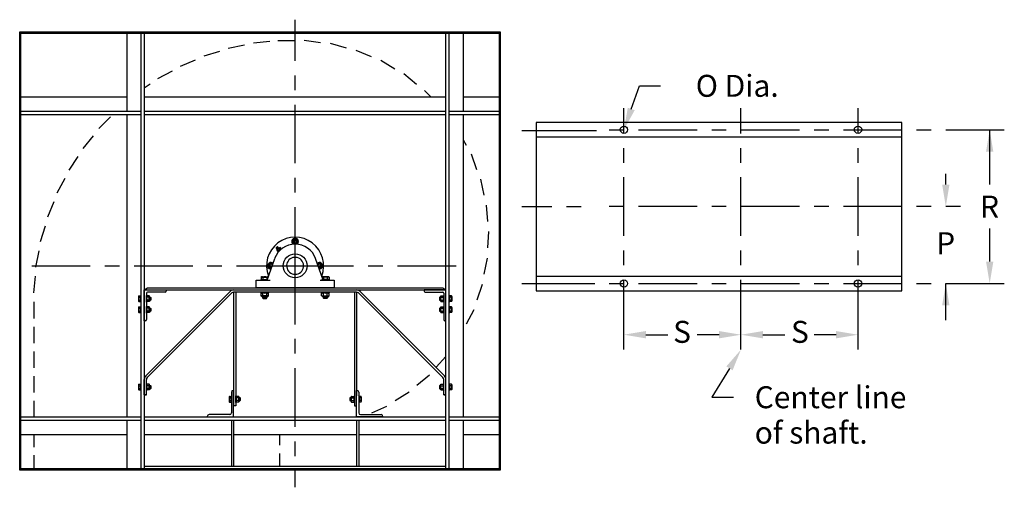
# Model space of a CAD drawing. Extents: x 1.01 to 9.59, y 6.31 to 9.1.
# Drawn here: x 5.38 to 9.59, y 6.69 to 8.69 of the extents above; entities that cross this region are included whole.
import ezdxf
from ezdxf.enums import TextEntityAlignment as Align

# ---------------------------------------------------------------- set-up
doc = ezdxf.new("R2010")
doc.units = 0
doc.header["$LTSCALE"] = 0.25
doc.linetypes.add('HIDDEN', pattern=[0])
doc.layers.get('0').update_dxf_attribs({"linetype": 'CONTINUOUS'})
for name, color, linetype in [('DIM-25', 1, 'CONTINUOUS'), ('DIM-35', 7, 'CONTINUOUS'), ('HIDFIX', 7, 'CONTINUOUS'), ('SOLID-35', 2, 'CONTINUOUS')]:
    doc.layers.add(name, color=color, linetype=linetype)
doc.styles.get("Standard").update_dxf_attribs({"font": 'txt.shx'})

msp = doc.modelspace()

# ---------------------------------------------------------------- linework, layer by layer
at = {"color": 0}
for p, q in [((6.5566, 8.513), (6.5566, 8.6884)), ((6.5566, 8.388), (6.5566, 8.4505)), ((6.5566, 8.0755), (6.5566, 8.3255)), ((7.9612, 8.2031), (7.9612, 8.3112)), ((8.4612, 8.2031), (8.4612, 8.3112)), ((8.9612, 8.2031), (8.9612, 8.3112)), ((7.844, 8.2142), (7.5254, 8.2142)), ((7.9612, 8.2175), (7.8987, 8.2175)), ((8.2737, 8.2175), (8.0237, 8.2175)), ((8.3987, 8.2175), (8.3362, 8.2175)), ((8.7112, 8.2175), (8.4612, 8.2175)), ((8.8362, 8.2175), (8.7737, 8.2175)), ((9.1487, 8.2175), (8.8987, 8.2175)), ((9.2737, 8.2175), (9.2112, 8.2175)), ((9.5862, 8.2175), (9.3362, 8.2175)), ((7.9612, 8.0781), (7.9612, 8.1406)), ((8.4612, 8.0781), (8.4612, 8.1406)), ((8.9612, 8.0781), (8.9612, 8.1406)), ((6.5566, 7.9505), (6.5566, 8.013)), ((7.9612, 7.7656), (7.9612, 8.0156)), ((8.4612, 7.7656), (8.4612, 8.0156)), ((8.9612, 7.7656), (8.9612, 8.0156)), ((6.5566, 7.638), (6.5566, 7.888)), ((7.6535, 7.8895), (7.5254, 7.8895)), ((7.7785, 7.8895), (7.716, 7.8895)), ((7.9612, 7.8906), (7.8987, 7.8906)), ((8.2737, 7.8906), (8.0237, 7.8906)), ((8.3987, 7.8906), (8.3362, 7.8906)), ((8.7112, 7.8906), (8.4612, 7.8906)), ((8.8362, 7.8906), (8.7737, 7.8906)), ((9.1487, 7.8906), (8.8987, 7.8906)), ((9.2737, 7.8906), (9.2112, 7.8906)), ((9.3987, 7.8906), (9.3362, 7.8906)), ((7.9612, 7.6406), (7.9612, 7.7031)), ((8.4612, 7.6406), (8.4612, 7.7031)), ((8.9612, 7.6406), (8.9612, 7.7031)), ((5.4316, 7.638), (5.6816, 7.638)), ((5.7441, 7.638), (5.8066, 7.638)), ((5.8691, 7.638), (6.1191, 7.638)), ((6.1816, 7.638), (6.2441, 7.638)), ((6.3066, 7.638), (6.5566, 7.638)), ((6.5566, 7.638), (6.8066, 7.638)), ((6.5566, 7.388), (6.5566, 7.638)), ((6.8691, 7.638), (6.9316, 7.638)), ((6.9941, 7.638), (7.2441, 7.638)), ((7.9612, 7.28), (7.9612, 7.5781)), ((8.4612, 7.28), (8.4612, 7.5781)), ((8.9612, 7.28), (8.9612, 7.5781)), ((7.8375, 7.5613), (7.5254, 7.5613)), ((7.9612, 7.5612), (7.8987, 7.5612)), ((8.2737, 7.5612), (8.0237, 7.5612)), ((8.3987, 7.5612), (8.3362, 7.5612)), ((8.7112, 7.5612), (8.4612, 7.5612)), ((8.8362, 7.5612), (8.7737, 7.5612)), ((9.1487, 7.5612), (8.8987, 7.5612)), ((9.2737, 7.5612), (9.2112, 7.5612)), ((9.5862, 7.5612), (9.3362, 7.5612)), ((6.5566, 7.263), (6.5566, 7.3255)), ((6.5566, 6.9505), (6.5566, 7.2005)), ((6.5566, 6.8255), (6.5566, 6.888)), ((6.5566, 6.6924), (6.5566, 6.763))]:
    msp.add_line(p, q, dxfattribs=at)
at = {"layer": 'DIM-25', "color": 0}
for p, q in [((7.9925, 8.3072), (8.0274, 8.4062)), ((8.0274, 8.4062), (8.1175, 8.4062))]:
    msp.add_line(p, q, dxfattribs=at)
at = {"layer": 'DIM-25', "color": 0, "linetype": 'BYBLOCK'}
for p, q in [((9.5238, 7.9844), (9.5238, 8.2188)), ((9.3363, 7.9844), (9.3363, 8.0312)), ((9.5238, 7.6562), (9.5238, 7.7969)), ((9.3363, 7.4062), (9.3363, 7.5625)), ((8.055, 7.3438), (8.1488, 7.3438)), ((8.3675, 7.3438), (8.2738, 7.3438)), ((8.555, 7.3438), (8.6488, 7.3438)), ((8.8675, 7.3438), (8.7738, 7.3438))]:
    msp.add_line(p, q, dxfattribs=at)
at = {"layer": 'DIM-25', "color": 0}
msp.add_solid([(7.9777, 8.3124), (8.0072, 8.302), (7.9613, 8.2188)], dxfattribs=at)
at = {"layer": 'DIM-25', "color": 0, "linetype": 'BYBLOCK'}
for points in [[(9.5394, 8.125), (9.5081, 8.125), (9.5238, 8.2188)], [(9.3519, 7.9844), (9.3206, 7.9844), (9.3363, 7.8906)], [(9.5394, 7.6562), (9.5081, 7.6562), (9.5238, 7.5625)], [(9.3519, 7.4688), (9.3206, 7.4688), (9.3363, 7.5625)], [(8.055, 7.3281), (8.055, 7.3594), (7.9613, 7.3438)], [(8.3675, 7.3281), (8.3675, 7.3594), (8.4613, 7.3438)], [(8.555, 7.3281), (8.555, 7.3594), (8.4613, 7.3438)], [(8.8675, 7.3281), (8.8675, 7.3594), (8.9613, 7.3438)]]:
    msp.add_solid(points, dxfattribs=at)
at = {"layer": 'HIDFIX', "color": 0}
for p, q in [((6.4482, 8.5956), (6.3783, 8.5887)), ((6.5526, 8.5977), (6.4823, 8.5977)), ((6.6653, 8.5901), (6.5957, 8.5997)), ((6.776, 8.5672), (6.7083, 8.5862)), ((6.2334, 8.5529), (6.1661, 8.5325)), ((6.3398, 8.5795), (6.2708, 8.5658)), ((6.8825, 8.5295), (6.818, 8.5575)), ((6.1301, 8.5159), (6.0651, 8.489)), ((6.9829, 8.4776), (6.9228, 8.5141)), ((6.031, 8.469), (5.969, 8.4359)), ((7.0752, 8.4125), (7.0207, 8.4569)), ((5.9369, 8.4127), (5.9121, 8.3961)), ((7.1373, 8.3575), (7.1099, 8.3869)), ((5.7675, 8.2737), (5.7178, 8.2239)), ((5.6939, 8.1924), (5.6493, 8.138)), ((7.2881, 8.1514), (7.2761, 8.1745)), ((5.6286, 8.1043), (5.5895, 8.0458)), ((7.3332, 8.0478), (7.3097, 8.114)), ((5.5722, 8.0102), (5.539, 7.9482)), ((7.3638, 7.939), (7.3495, 8.0079)), ((5.5253, 7.9111), (5.4984, 7.8461)), ((7.3793, 7.8271), (7.3745, 7.8972)), ((5.4883, 7.8078), (5.4679, 7.7405)), ((7.3794, 7.7141), (7.3842, 7.7842)), ((5.4617, 7.7014), (5.448, 7.6325)), ((7.3642, 7.6021), (7.3785, 7.671)), ((5.4456, 7.593), (5.4387, 7.523)), ((7.3338, 7.4933), (7.3573, 7.5595)), ((5.4402, 7.4834), (5.4402, 7.4131)), ((7.2889, 7.3896), (7.3212, 7.452)), ((5.4402, 7.3779), (5.4402, 7.3076)), ((5.4402, 7.2725), (5.4402, 7.2022)), ((7.159, 7.2052), (7.2011, 7.2504)), ((5.4402, 7.167), (5.4402, 7.0967)), ((7.0765, 7.128), (7.131, 7.1724)), ((6.9842, 7.0628), (7.0443, 7.0993)), ((5.4402, 7.0615), (5.4402, 6.9934)), ((6.884, 7.0107), (6.9484, 7.0387)), ((5.4402, 6.9184), (5.4402, 6.8641)), ((6.4905, 6.9184), (6.4905, 6.8723)), ((5.4402, 6.829), (5.4402, 6.7711)), ((6.4905, 6.8364), (6.4905, 6.7805))]:
    msp.add_line(p, q, dxfattribs=at)
at = {"layer": 'SOLID-35', "color": 0}
for p, q in [((5.38, 8.6364), (7.4332, 8.6364)), ((5.38, 6.7661), (5.38, 8.6364)), ((5.38, 8.6314), (7.4332, 8.6314)), ((5.3851, 6.7661), (5.3851, 8.6364)), ((5.8371, 8.6314), (5.8371, 8.2966)), ((5.898, 8.6314), (5.898, 6.7711)), ((5.9121, 8.6314), (5.9121, 6.7711)), ((7.2011, 6.7711), (7.2011, 8.6314)), ((7.2152, 6.7711), (7.2152, 8.6314)), ((7.2761, 8.2966), (7.2761, 8.6314)), ((7.4281, 8.6364), (7.4281, 6.7661)), ((7.4332, 8.6364), (7.4332, 6.7661)), ((5.8371, 8.3575), (5.3851, 8.3575)), ((7.2011, 8.3575), (5.9121, 8.3575)), ((7.4281, 8.3575), (7.2761, 8.3575)), ((5.898, 8.2966), (5.3851, 8.2966)), ((7.2011, 8.2966), (5.9121, 8.2966)), ((7.4281, 8.2966), (7.2152, 8.2966)), ((5.898, 8.2825), (5.3851, 8.2825)), ((5.8371, 8.2825), (5.8371, 6.9934)), ((7.2011, 8.2825), (5.9121, 8.2825)), ((7.4281, 8.2825), (7.2152, 8.2825)), ((7.2761, 6.9934), (7.2761, 8.2825)), ((9.1488, 8.25), (7.5857, 8.25)), ((7.5857, 8.25), (7.5857, 7.5312)), ((9.1488, 7.5312), (9.1488, 8.25)), ((9.1488, 8.1875), (7.5857, 8.1875)), ((6.5444, 7.7411), (6.5505, 7.7516)), ((6.5505, 7.7305), (6.5444, 7.7411)), ((6.5505, 7.7516), (6.5627, 7.7516)), ((6.5627, 7.7516), (6.5688, 7.7411)), ((6.5688, 7.7411), (6.5627, 7.7305)), ((6.4757, 7.7137), (6.4769, 7.7106)), ((6.4797, 7.7186), (6.4759, 7.7149)), ((6.484, 7.7176), (6.4769, 7.7106)), ((6.4813, 7.7059), (6.4785, 7.7026)), ((6.4785, 7.7026), (6.4821, 7.6991)), ((6.4878, 7.7141), (6.4804, 7.7067)), ((6.4804, 7.7067), (6.4813, 7.7059)), ((6.484, 7.7176), (6.4809, 7.7189)), ((6.4887, 7.7133), (6.4813, 7.7059)), ((6.482, 7.7059), (6.4856, 7.7023)), ((6.4821, 7.6991), (6.484, 7.7)), ((6.484, 7.7), (6.4845, 7.6995)), ((6.4893, 7.7053), (6.4843, 7.7003)), ((6.4951, 7.7101), (6.4845, 7.6995)), ((6.4845, 7.6995), (6.486, 7.6983)), ((6.496, 7.709), (6.4856, 7.6986)), ((6.486, 7.6983), (6.4963, 7.7086)), ((6.4887, 7.7133), (6.4878, 7.7141)), ((6.4919, 7.716), (6.4887, 7.7133)), ((6.4923, 7.709), (6.4887, 7.7126)), ((6.4943, 7.7103), (6.4893, 7.7053)), ((6.4955, 7.7125), (6.4919, 7.716)), ((6.4946, 7.7106), (6.4955, 7.7125)), ((6.4951, 7.7101), (6.4946, 7.7106)), ((6.4963, 7.7086), (6.4951, 7.7101)), ((6.5627, 7.7305), (6.5505, 7.7305)), ((6.4371, 7.577), (6.4693, 7.6687)), ((6.6762, 7.577), (6.644, 7.6687)), ((6.4413, 7.638), (6.4474, 7.6485)), ((6.4474, 7.6274), (6.4413, 7.638)), ((6.4474, 7.6485), (6.4596, 7.6485)), ((6.4548, 7.6274), (6.4474, 7.6274)), ((6.4596, 7.6485), (6.4612, 7.6457)), ((6.6536, 7.6485), (6.652, 7.6457)), ((6.6658, 7.6485), (6.6536, 7.6485)), ((6.6584, 7.6274), (6.6658, 7.6274)), ((6.6719, 7.638), (6.6658, 7.6485)), ((6.6658, 7.6274), (6.6719, 7.638)), ((6.3902, 7.577), (6.4371, 7.577)), ((6.3902, 7.5442), (6.3902, 7.577)), ((6.4109, 7.5789), (6.4084, 7.577)), ((6.4084, 7.577), (6.4459, 7.577)), ((6.4109, 7.5891), (6.4413, 7.5891)), ((6.4109, 7.5891), (6.4109, 7.5789)), ((6.4109, 7.5789), (6.4377, 7.5789)), ((6.4144, 7.591), (6.4398, 7.591)), ((6.419, 7.5891), (6.419, 7.5789)), ((6.4352, 7.5891), (6.4352, 7.5789)), ((6.7048, 7.577), (6.6673, 7.577)), ((6.7023, 7.5891), (6.6719, 7.5891)), ((6.6988, 7.591), (6.6734, 7.591)), ((6.7023, 7.5789), (6.6755, 7.5789)), ((6.6762, 7.577), (6.723, 7.577)), ((6.678, 7.5891), (6.678, 7.5789)), ((6.6942, 7.5891), (6.6942, 7.5789)), ((6.7023, 7.5891), (6.7023, 7.5789)), ((6.7023, 7.5789), (6.7048, 7.577)), ((6.723, 7.577), (6.723, 7.5442)), ((7.5857, 7.5938), (9.1488, 7.5938)), ((5.9121, 7.5348), (5.9261, 7.5442)), ((5.9121, 7.5348), (7.2011, 7.5348)), ((5.9121, 7.5348), (6.0058, 7.5348)), ((5.9121, 7.4036), (5.9121, 7.5348)), ((5.9261, 7.5442), (7.1871, 7.5442)), ((6.0058, 7.5348), (6.0058, 7.5302)), ((6.723, 7.5442), (6.3902, 7.5442)), ((7.2011, 7.5348), (7.1074, 7.5348)), ((7.1074, 7.5348), (7.1074, 7.5302)), ((7.1871, 7.5442), (7.2011, 7.5348)), ((7.2011, 7.4036), (7.2011, 7.5348)), ((7.5857, 7.5312), (9.1488, 7.5312)), ((5.8875, 7.5069), (5.8875, 7.4878)), ((5.8889, 7.5095), (5.8889, 7.4852)), ((5.8889, 7.5095), (5.8966, 7.5095)), ((5.8889, 7.5034), (5.8966, 7.5034)), ((5.8889, 7.4913), (5.8966, 7.4913)), ((5.8966, 7.5095), (5.898, 7.5114)), ((5.8966, 7.5095), (5.8966, 7.4852)), ((5.898, 7.5114), (5.898, 7.4833)), ((5.9183, 7.1677), (6.2792, 7.5287)), ((5.9214, 7.5208), (5.9214, 7.4083)), ((5.9229, 7.5095), (5.9214, 7.5114)), ((5.9214, 7.4833), (5.9214, 7.5114)), ((5.9337, 7.5095), (5.9229, 7.5095)), ((5.9229, 7.4852), (5.9229, 7.5095)), ((5.9337, 7.5034), (5.9229, 7.5034)), ((5.9337, 7.4913), (5.9229, 7.4913)), ((5.9249, 7.1611), (6.2858, 7.522)), ((6.0011, 7.5255), (5.9261, 7.5255)), ((5.9337, 7.4852), (5.9337, 7.5095)), ((5.9351, 7.4878), (5.9351, 7.5069)), ((5.9351, 7.5044), (5.9384, 7.5044)), ((5.9351, 7.4903), (5.9384, 7.4903)), ((5.9384, 7.5044), (5.9402, 7.5026)), ((5.9384, 7.5044), (5.9384, 7.4903)), ((5.9402, 7.4921), (5.9384, 7.4903)), ((5.9402, 7.5026), (5.9402, 7.4921)), ((6.8191, 7.5255), (6.2941, 7.5255)), ((6.2941, 7.5255), (6.2941, 7.0403)), ((6.3035, 7.5255), (6.3035, 7.0403)), ((6.4459, 7.5255), (6.4084, 7.5255)), ((6.4109, 7.5236), (6.4084, 7.5255)), ((6.4433, 7.5236), (6.4109, 7.5236)), ((6.4109, 7.5092), (6.4109, 7.5236)), ((6.4433, 7.5092), (6.4109, 7.5092)), ((6.4398, 7.5073), (6.4144, 7.5073)), ((6.4177, 7.5073), (6.4177, 7.5008)), ((6.4177, 7.5055), (6.4365, 7.5055)), ((6.4177, 7.5008), (6.4365, 7.5008)), ((6.4177, 7.5008), (6.4201, 7.4985)), ((6.419, 7.5092), (6.419, 7.5236)), ((6.4201, 7.4985), (6.4341, 7.4985)), ((6.4341, 7.4985), (6.4365, 7.5008)), ((6.4352, 7.5092), (6.4352, 7.5236)), ((6.4365, 7.5073), (6.4365, 7.5008)), ((6.4433, 7.5236), (6.4459, 7.5255)), ((6.4433, 7.5092), (6.4433, 7.5236)), ((6.6673, 7.5255), (6.7048, 7.5255)), ((6.6699, 7.5236), (6.6673, 7.5255)), ((6.6699, 7.5236), (6.7023, 7.5236)), ((6.6699, 7.5092), (6.6699, 7.5236)), ((6.6699, 7.5092), (6.7023, 7.5092)), ((6.6734, 7.5073), (6.6988, 7.5073)), ((6.6767, 7.5073), (6.6767, 7.5008)), ((6.6955, 7.5055), (6.6767, 7.5055)), ((6.6791, 7.4985), (6.6767, 7.5008)), ((6.6955, 7.5008), (6.6767, 7.5008)), ((6.678, 7.5092), (6.678, 7.5236)), ((6.6931, 7.4985), (6.6791, 7.4985)), ((6.6955, 7.5008), (6.6931, 7.4985)), ((6.6942, 7.5092), (6.6942, 7.5236)), ((6.6955, 7.5073), (6.6955, 7.5008)), ((6.7023, 7.5236), (6.7048, 7.5255)), ((6.7023, 7.5092), (6.7023, 7.5236)), ((6.8097, 7.5255), (6.8097, 7.0403)), ((6.8191, 7.5255), (6.8191, 7.0825)), ((7.1883, 7.1611), (6.8274, 7.522)), ((7.195, 7.1677), (6.834, 7.5287)), ((7.1121, 7.5255), (7.1871, 7.5255)), ((7.1748, 7.5044), (7.173, 7.5026)), ((7.173, 7.5026), (7.173, 7.4921)), ((7.173, 7.4921), (7.1748, 7.4903)), ((7.1748, 7.5044), (7.1748, 7.4903)), ((7.1781, 7.5044), (7.1748, 7.5044)), ((7.1781, 7.4903), (7.1748, 7.4903)), ((7.1781, 7.4878), (7.1781, 7.5069)), ((7.1796, 7.4852), (7.1796, 7.5095)), ((7.1796, 7.5095), (7.1903, 7.5095)), ((7.1796, 7.5034), (7.1903, 7.5034)), ((7.1796, 7.4913), (7.1903, 7.4913)), ((7.1903, 7.5095), (7.1918, 7.5114)), ((7.1903, 7.4852), (7.1903, 7.5095)), ((7.1918, 7.5208), (7.1918, 7.4083)), ((7.1918, 7.4833), (7.1918, 7.5114)), ((7.2152, 7.5114), (7.2152, 7.4833)), ((7.2166, 7.5095), (7.2152, 7.5114)), ((7.2166, 7.5095), (7.2166, 7.4852)), ((7.2243, 7.5095), (7.2166, 7.5095)), ((7.2243, 7.5034), (7.2166, 7.5034)), ((7.2243, 7.4913), (7.2166, 7.4913)), ((7.2243, 7.5095), (7.2243, 7.4852)), ((7.2257, 7.5069), (7.2257, 7.4878)), ((5.8875, 7.46), (5.8875, 7.4409)), ((5.8889, 7.4852), (5.8966, 7.4852)), ((5.8889, 7.4626), (5.8966, 7.4626)), ((5.8889, 7.4626), (5.8889, 7.4383)), ((5.8889, 7.4566), (5.8966, 7.4566)), ((5.8966, 7.4852), (5.898, 7.4833)), ((5.8966, 7.4626), (5.898, 7.4645)), ((5.8966, 7.4626), (5.8966, 7.4383)), ((5.898, 7.4645), (5.898, 7.4364)), ((5.9229, 7.4852), (5.9214, 7.4833)), ((5.9214, 7.4364), (5.9214, 7.4645)), ((5.9229, 7.4626), (5.9214, 7.4645)), ((5.9337, 7.4852), (5.9229, 7.4852)), ((5.9337, 7.4626), (5.9229, 7.4626)), ((5.9229, 7.4383), (5.9229, 7.4626)), ((5.9337, 7.4566), (5.9229, 7.4566)), ((5.9337, 7.4383), (5.9337, 7.4626)), ((5.9351, 7.4409), (5.9351, 7.46)), ((5.9351, 7.4575), (5.9384, 7.4575)), ((5.9384, 7.4575), (5.9384, 7.4434)), ((5.9384, 7.4575), (5.9402, 7.4557)), ((5.9402, 7.4452), (5.9384, 7.4434)), ((5.9402, 7.4557), (5.9402, 7.4452)), ((7.1748, 7.4575), (7.173, 7.4557)), ((7.173, 7.4557), (7.173, 7.4452)), ((7.173, 7.4452), (7.1748, 7.4434)), ((7.1781, 7.4575), (7.1748, 7.4575)), ((7.1748, 7.4575), (7.1748, 7.4434)), ((7.1781, 7.4409), (7.1781, 7.46)), ((7.1796, 7.4852), (7.1903, 7.4852)), ((7.1796, 7.4626), (7.1903, 7.4626)), ((7.1796, 7.4383), (7.1796, 7.4626)), ((7.1796, 7.4566), (7.1903, 7.4566)), ((7.1903, 7.4852), (7.1918, 7.4833)), ((7.1903, 7.4626), (7.1918, 7.4645)), ((7.1903, 7.4383), (7.1903, 7.4626)), ((7.1918, 7.4364), (7.1918, 7.4645)), ((7.2166, 7.4852), (7.2152, 7.4833)), ((7.2166, 7.4626), (7.2152, 7.4645)), ((7.2152, 7.4645), (7.2152, 7.4364)), ((7.2243, 7.4852), (7.2166, 7.4852)), ((7.2243, 7.4626), (7.2166, 7.4626)), ((7.2166, 7.4626), (7.2166, 7.4383)), ((7.2243, 7.4566), (7.2166, 7.4566)), ((7.2243, 7.4626), (7.2243, 7.4383)), ((7.2257, 7.46), (7.2257, 7.4409)), ((5.8889, 7.4444), (5.8966, 7.4444)), ((5.8889, 7.4383), (5.8966, 7.4383)), ((5.8966, 7.4383), (5.898, 7.4364)), ((5.9168, 7.4036), (5.9121, 7.4036)), ((5.9229, 7.4383), (5.9214, 7.4364)), ((5.9337, 7.4444), (5.9229, 7.4444)), ((5.9337, 7.4383), (5.9229, 7.4383)), ((5.9351, 7.4434), (5.9384, 7.4434)), ((7.1781, 7.4434), (7.1748, 7.4434)), ((7.1796, 7.4444), (7.1903, 7.4444)), ((7.1796, 7.4383), (7.1903, 7.4383)), ((7.1903, 7.4383), (7.1918, 7.4364)), ((7.1964, 7.4036), (7.2011, 7.4036)), ((7.2166, 7.4383), (7.2152, 7.4364)), ((7.2243, 7.4444), (7.2166, 7.4444)), ((7.2243, 7.4383), (7.2166, 7.4383)), ((8.412, 7.2001), (8.3362, 7.0768)), ((5.9121, 7.0872), (5.9121, 7.1528)), ((5.9214, 7.0872), (5.9214, 7.1528)), ((7.1918, 7.0872), (7.1918, 7.1528)), ((7.2011, 7.0872), (7.2011, 7.1528)), ((5.8875, 7.1296), (5.8875, 7.1104)), ((5.8889, 7.1322), (5.8966, 7.1322)), ((5.8889, 7.1322), (5.8889, 7.1078)), ((5.8889, 7.1261), (5.8966, 7.1261)), ((5.8889, 7.1139), (5.8966, 7.1139)), ((5.8966, 7.1322), (5.898, 7.1341)), ((5.8966, 7.1322), (5.8966, 7.1078)), ((5.898, 7.1341), (5.898, 7.1059)), ((5.9214, 7.1059), (5.9214, 7.1341)), ((5.9229, 7.1322), (5.9214, 7.1341)), ((5.9337, 7.1322), (5.9229, 7.1322)), ((5.9229, 7.1078), (5.9229, 7.1322)), ((5.9337, 7.1261), (5.9229, 7.1261)), ((5.9337, 7.1139), (5.9229, 7.1139)), ((5.9337, 7.1078), (5.9337, 7.1322)), ((5.9351, 7.1104), (5.9351, 7.1296)), ((5.9351, 7.127), (5.9384, 7.127)), ((5.9351, 7.113), (5.9384, 7.113)), ((5.9384, 7.127), (5.9384, 7.113)), ((5.9384, 7.127), (5.9402, 7.1253)), ((5.9402, 7.1147), (5.9384, 7.113)), ((5.9402, 7.1253), (5.9402, 7.1147)), ((7.1748, 7.127), (7.173, 7.1253)), ((7.173, 7.1253), (7.173, 7.1147)), ((7.173, 7.1147), (7.1748, 7.113)), ((7.1781, 7.127), (7.1748, 7.127)), ((7.1748, 7.127), (7.1748, 7.113)), ((7.1781, 7.113), (7.1748, 7.113)), ((7.1781, 7.1104), (7.1781, 7.1296)), ((7.1796, 7.1322), (7.1903, 7.1322)), ((7.1796, 7.1078), (7.1796, 7.1322)), ((7.1796, 7.1261), (7.1903, 7.1261)), ((7.1796, 7.1139), (7.1903, 7.1139)), ((7.1903, 7.1322), (7.1918, 7.1341)), ((7.1903, 7.1078), (7.1903, 7.1322)), ((7.1918, 7.1059), (7.1918, 7.1341)), ((7.2166, 7.1322), (7.2152, 7.1341)), ((7.2152, 7.1341), (7.2152, 7.1059)), ((7.2243, 7.1322), (7.2166, 7.1322)), ((7.2166, 7.1322), (7.2166, 7.1078)), ((7.2243, 7.1261), (7.2166, 7.1261)), ((7.2243, 7.1139), (7.2166, 7.1139)), ((7.2243, 7.1322), (7.2243, 7.1078)), ((7.2257, 7.1296), (7.2257, 7.1104)), ((5.8889, 7.1078), (5.8966, 7.1078)), ((5.8966, 7.1078), (5.898, 7.1059)), ((5.9121, 7.0872), (5.9214, 7.0872)), ((5.9214, 7.0872), (5.9121, 7.0872)), ((5.9229, 7.1078), (5.9214, 7.1059)), ((5.9337, 7.1078), (5.9229, 7.1078)), ((6.2742, 7.078), (6.2742, 7.0589)), ((6.2756, 7.0806), (6.2833, 7.0806)), ((6.2756, 7.0806), (6.2756, 7.0563)), ((6.2756, 7.0745), (6.2833, 7.0745)), ((6.2833, 7.0806), (6.2847, 7.0825)), ((6.2833, 7.0806), (6.2833, 7.0563)), ((6.2847, 7.0984), (6.2847, 7.0103)), ((6.2847, 7.0825), (6.2847, 7.0544)), ((6.2941, 7.1059), (6.2922, 7.1059)), ((6.2941, 6.9934), (6.2941, 7.1059)), ((6.3035, 7.0544), (6.3035, 7.0825)), ((6.3049, 7.0806), (6.3035, 7.0825)), ((6.3157, 7.0806), (6.3049, 7.0806)), ((6.3049, 7.0563), (6.3049, 7.0806)), ((6.3157, 7.0745), (6.3049, 7.0745)), ((6.3157, 7.0563), (6.3157, 7.0806)), ((6.3171, 7.0589), (6.3171, 7.078)), ((6.3171, 7.0755), (6.3205, 7.0755)), ((6.3205, 7.0755), (6.3205, 7.0614)), ((6.3205, 7.0755), (6.3222, 7.0737)), ((6.3222, 7.0737), (6.3222, 7.0632)), ((6.7927, 7.0755), (6.791, 7.0737)), ((6.791, 7.0737), (6.791, 7.0632)), ((6.7961, 7.0755), (6.7927, 7.0755)), ((6.7927, 7.0755), (6.7927, 7.0614)), ((6.7961, 7.0589), (6.7961, 7.078)), ((6.7975, 7.0806), (6.8083, 7.0806)), ((6.7975, 7.0563), (6.7975, 7.0806)), ((6.7975, 7.0745), (6.8083, 7.0745)), ((6.8083, 7.0806), (6.8097, 7.0825)), ((6.8083, 7.0563), (6.8083, 7.0806)), ((6.8097, 7.0544), (6.8097, 7.0825)), ((6.8191, 6.9934), (6.8191, 7.1059)), ((6.8191, 7.1059), (6.821, 7.1059)), ((6.8285, 7.0984), (6.8285, 7.0103)), ((6.8299, 7.0806), (6.8285, 7.0825)), ((6.8285, 7.0825), (6.8285, 7.0544)), ((6.8376, 7.0806), (6.8299, 7.0806)), ((6.8299, 7.0806), (6.8299, 7.0563)), ((6.8376, 7.0745), (6.8299, 7.0745)), ((6.8376, 7.0806), (6.8376, 7.0563)), ((6.839, 7.078), (6.839, 7.0589)), ((7.1796, 7.1078), (7.1903, 7.1078)), ((7.1903, 7.1078), (7.1918, 7.1059)), ((7.1918, 7.0872), (7.2011, 7.0872)), ((7.2011, 7.0872), (7.1918, 7.0872)), ((7.2166, 7.1078), (7.2152, 7.1059)), ((7.2243, 7.1078), (7.2166, 7.1078)), ((8.3362, 7.0768), (8.4299, 7.0768)), ((6.2756, 7.0623), (6.2833, 7.0623)), ((6.2756, 7.0563), (6.2833, 7.0563)), ((6.2833, 7.0563), (6.2847, 7.0544)), ((6.3035, 7.0403), (6.2941, 7.0403)), ((6.3049, 7.0563), (6.3035, 7.0544)), ((6.3157, 7.0623), (6.3049, 7.0623)), ((6.3157, 7.0563), (6.3049, 7.0563)), ((6.3171, 7.0614), (6.3205, 7.0614)), ((6.3222, 7.0632), (6.3205, 7.0614)), ((6.791, 7.0632), (6.7927, 7.0614)), ((6.7961, 7.0614), (6.7927, 7.0614)), ((6.7975, 7.0623), (6.8083, 7.0623)), ((6.7975, 7.0563), (6.8083, 7.0563)), ((6.8083, 7.0563), (6.8097, 7.0544)), ((6.8097, 7.0403), (6.8191, 7.0403)), ((6.8299, 7.0563), (6.8285, 7.0544)), ((6.8376, 7.0623), (6.8299, 7.0623)), ((6.8376, 7.0563), (6.8299, 7.0563)), ((5.3851, 6.9934), (5.898, 6.9934)), ((5.9121, 6.9934), (7.2011, 6.9934)), ((6.1816, 6.9953), (6.1816, 6.9934)), ((6.1816, 6.9934), (6.2941, 6.9934)), ((6.2772, 7.0028), (6.1891, 7.0028)), ((6.9316, 6.9934), (6.8191, 6.9934)), ((6.836, 7.0028), (6.9241, 7.0028)), ((6.9316, 6.9953), (6.9316, 6.9934)), ((7.2152, 6.9934), (7.4281, 6.9934)), ((5.3851, 6.9794), (5.898, 6.9794)), ((5.8371, 6.9794), (5.8371, 6.7711)), ((5.9121, 6.9794), (7.2011, 6.9794)), ((6.2847, 6.9794), (6.2847, 6.7805)), ((6.2941, 6.9794), (6.2941, 6.7805)), ((6.8191, 6.9794), (6.8191, 6.7805)), ((6.8285, 6.9794), (6.8285, 6.7805)), ((7.2152, 6.9794), (7.4281, 6.9794)), ((7.2761, 6.7711), (7.2761, 6.9794)), ((5.3851, 6.9184), (5.8371, 6.9184)), ((5.9121, 6.9184), (6.2847, 6.9184)), ((6.2941, 6.9184), (6.8191, 6.9184)), ((6.8285, 6.9184), (7.2011, 6.9184)), ((7.2761, 6.9184), (7.4281, 6.9184)), ((7.2011, 6.7805), (5.9121, 6.7805)), ((7.4332, 6.7711), (5.38, 6.7711)), ((7.4332, 6.7661), (5.38, 6.7661))]:
    msp.add_line(p, q, dxfattribs=at)
at = {"layer": 'SOLID-35', "color": 0, "linetype": 'HIDDEN'}
for p, q in [((6.4371, 7.577), (6.45, 7.577)), ((6.6632, 7.577), (6.6762, 7.577))]:
    msp.add_line(p, q, dxfattribs=at)
at = {"layer": 'SOLID-35', "color": 0}
for centre, radius in [((7.9613, 8.2188), 0.0156), ((8.9613, 8.2188), 0.0156), ((6.5566, 7.7411), 0.0105), ((6.5566, 7.7411), 0.00703), ((6.5566, 7.7411), 0.00628), ((6.5566, 7.638), 0.051), ((7.9613, 7.5625), 0.0156), ((8.9613, 7.5625), 0.0156)]:
    msp.add_circle(centre, radius, dxfattribs=at)
for centre, radius, start, end in [((6.5566, 7.638), 0.1219, 338.798, 201.202), ((6.5566, 7.7411), 0.0141, 308.8098, 231.1902), ((6.5566, 7.638), 0.0926, 19.3609, 160.6391), ((6.4767, 7.7141), 0.00105, 134.6559, 201.5411), ((6.4801, 7.7138), 0.0045, 225.0034, 242.4722), ((6.4779, 7.707), 0.00282, 45.5441, 87.7457), ((6.4805, 7.7179), 0.00105, 68.4585, 135), ((6.4784, 7.7074), 0.00217, 341.0793, 45.7047), ((6.4844, 7.7001), 0.00632, 113.01, 126.082), ((6.5024, 7.6922), 0.0246, 123.9042, 146.0956), ((6.4808, 7.7145), 0.0045, 27.5274, 44.9962), ((6.4798, 7.7047), 0.00632, 311.4096, 336.9899), ((6.4876, 7.7167), 0.00282, 182.2539, 224.4555), ((6.4871, 7.7162), 0.00217, 224.2949, 288.9203), ((6.4719, 7.7227), 0.0246, 303.9044, 326.0958), ((6.4945, 7.7101), 0.00632, 143.9176, 156.9899), ((6.4898, 7.7148), 0.00632, 293.0103, 318.9694), ((6.5566, 7.638), 0.0363, 104.9513, 75.0487), ((6.5566, 7.638), 0.0363, 75.0487, 104.9513), ((6.4535, 7.638), 0.0141, 51.0893, 270.1889), ((6.4535, 7.638), 0.0105, 44.1409, 277.1373), ((6.4535, 7.638), 0.00703, 28.6296, 292.6486), ((6.4535, 7.638), 0.00628, 22.1395, 299.1387), ((6.6597, 7.638), 0.0141, 269.8111, 128.9107), ((6.6597, 7.638), 0.0105, 262.8627, 135.8591), ((6.6597, 7.638), 0.00703, 247.3514, 151.3704), ((6.6597, 7.638), 0.00628, 240.8613, 157.8605), ((6.4149, 7.5858), 0.00528, 39.7145, 140.2855), ((6.4271, 7.5726), 0.0185, 63.9078, 116.0922), ((6.4393, 7.5858), 0.00528, 61.9834, 140.2855), ((6.6739, 7.5858), 0.00528, 39.7145, 118.0166), ((6.6861, 7.5726), 0.0185, 63.9078, 116.0922), ((6.6983, 7.5858), 0.00528, 39.7145, 140.2855), ((6.0011, 7.5302), 0.00469, 270, 0), ((6.2941, 7.5137), 0.0211, 90, 135), ((6.8191, 7.5137), 0.0211, 45, 90), ((7.1121, 7.5302), 0.00469, 180, 270), ((5.8914, 7.5065), 0.00396, 129.7145, 230.2855), ((5.9014, 7.4973), 0.0138, 153.9078, 206.0922), ((5.8914, 7.4882), 0.00396, 129.7145, 230.2855), ((5.9261, 7.5208), 0.00469, 90, 180), ((5.9203, 7.5065), 0.00396, 309.7145, 50.2855), ((5.9104, 7.4973), 0.0138, 333.9078, 26.0922), ((5.9203, 7.4882), 0.00396, 309.7145, 50.2855), ((5.9311, 7.5065), 0.00396, 309.7145, 50.2855), ((5.9212, 7.4973), 0.0138, 333.9078, 26.0922), ((5.9311, 7.4882), 0.00396, 309.7145, 50.2855), ((6.2941, 7.5137), 0.0117, 90, 135), ((6.4149, 7.527), 0.00528, 219.7145, 320.2855), ((6.4149, 7.5126), 0.00528, 219.7145, 320.2855), ((6.4271, 7.5402), 0.0185, 243.9078, 296.0922), ((6.4271, 7.5258), 0.0185, 243.9078, 296.0922), ((6.4393, 7.527), 0.00528, 219.7145, 320.2855), ((6.4393, 7.5126), 0.00528, 219.7145, 320.2855), ((6.6739, 7.527), 0.00528, 219.7145, 320.2855), ((6.6739, 7.5126), 0.00528, 219.7145, 320.2855), ((6.6861, 7.5402), 0.0185, 243.9078, 296.0922), ((6.6861, 7.5258), 0.0185, 243.9078, 296.0922), ((6.6983, 7.527), 0.00528, 219.7145, 320.2855), ((6.6983, 7.5126), 0.00528, 219.7145, 320.2855), ((6.8191, 7.5137), 0.0117, 45, 90), ((7.1821, 7.5065), 0.00396, 129.7145, 230.2855), ((7.192, 7.4973), 0.0138, 153.9078, 206.0922), ((7.1821, 7.4882), 0.00396, 129.7145, 230.2855), ((7.1871, 7.5208), 0.00469, 0, 90), ((7.1929, 7.5065), 0.00396, 129.7145, 230.2855), ((7.2028, 7.4973), 0.0138, 153.9078, 206.0922), ((7.1929, 7.4882), 0.00396, 129.7145, 230.2855), ((7.2218, 7.5065), 0.00396, 309.7145, 50.2855), ((7.2119, 7.4973), 0.0138, 333.9078, 26.0922), ((7.2218, 7.4882), 0.00396, 309.7145, 50.2855), ((5.8914, 7.4596), 0.00396, 129.7145, 230.2855), ((5.9014, 7.4505), 0.0138, 153.9078, 206.0922), ((5.9203, 7.4596), 0.00396, 309.7145, 50.2855), ((5.9104, 7.4505), 0.0138, 333.9078, 26.0922), ((5.9311, 7.4596), 0.00396, 309.7145, 50.2855), ((5.9212, 7.4505), 0.0138, 333.9078, 26.0922), ((7.1821, 7.4596), 0.00396, 129.7145, 230.2855), ((7.192, 7.4505), 0.0138, 153.9078, 206.0922), ((7.1929, 7.4596), 0.00396, 129.7145, 230.2855), ((7.2028, 7.4505), 0.0138, 153.9078, 206.0922), ((7.2218, 7.4596), 0.00396, 309.7145, 50.2855), ((7.2119, 7.4505), 0.0138, 333.9078, 26.0922), ((5.8914, 7.4413), 0.00396, 129.7145, 230.2855), ((5.9168, 7.4083), 0.00469, 270, 0), ((5.9203, 7.4413), 0.00396, 309.7145, 50.2855), ((5.9311, 7.4413), 0.00396, 309.7145, 50.2855), ((7.1821, 7.4413), 0.00396, 129.7145, 230.2855), ((7.1929, 7.4413), 0.00396, 129.7145, 230.2855), ((7.1964, 7.4083), 0.00469, 180, 270), ((7.2218, 7.4413), 0.00396, 309.7145, 50.2855), ((5.9332, 7.1528), 0.0211, 135, 180), ((5.9332, 7.1528), 0.0117, 135, 180), ((7.18, 7.1528), 0.0117, 0, 45), ((7.18, 7.1528), 0.0211, 0, 45), ((5.8914, 7.1291), 0.00396, 129.7145, 230.2855), ((5.9014, 7.12), 0.0138, 153.9078, 206.0922), ((5.8914, 7.1109), 0.00396, 129.7145, 230.2855), ((5.9203, 7.1291), 0.00396, 309.7145, 50.2855), ((5.9104, 7.12), 0.0138, 333.9078, 26.0922), ((5.9203, 7.1109), 0.00396, 309.7145, 50.2855), ((5.9311, 7.1291), 0.00396, 309.7145, 50.2855), ((5.9212, 7.12), 0.0138, 333.9078, 26.0922), ((5.9311, 7.1109), 0.00396, 309.7145, 50.2855), ((7.1821, 7.1291), 0.00396, 129.7145, 230.2855), ((7.192, 7.12), 0.0138, 153.9078, 206.0922), ((7.1821, 7.1109), 0.00396, 129.7145, 230.2855), ((7.1929, 7.1291), 0.00396, 129.7145, 230.2855), ((7.2028, 7.12), 0.0138, 153.9078, 206.0922), ((7.1929, 7.1109), 0.00396, 129.7145, 230.2855), ((7.2218, 7.1291), 0.00396, 309.7145, 50.2855), ((7.2119, 7.12), 0.0138, 333.9078, 26.0922), ((7.2218, 7.1109), 0.00396, 309.7145, 50.2855), ((6.2782, 7.0776), 0.00396, 129.7145, 230.2855), ((6.2881, 7.0684), 0.0138, 153.9078, 206.0922), ((6.2922, 7.0984), 0.0075, 90, 180), ((6.3024, 7.0776), 0.00396, 309.7145, 50.2855), ((6.2925, 7.0684), 0.0138, 333.9078, 26.0922), ((6.3132, 7.0776), 0.00396, 309.7145, 50.2855), ((6.3033, 7.0684), 0.0138, 333.9078, 26.0922), ((6.8001, 7.0776), 0.00396, 129.7145, 230.2855), ((6.81, 7.0684), 0.0138, 153.9078, 206.0922), ((6.8108, 7.0776), 0.00396, 129.7145, 230.2855), ((6.8208, 7.0684), 0.0138, 153.9078, 206.0922), ((6.821, 7.0984), 0.0075, 0, 90), ((6.835, 7.0776), 0.00396, 309.7145, 50.2855), ((6.8251, 7.0684), 0.0138, 333.9078, 26.0922), ((6.2782, 7.0593), 0.00396, 129.7145, 230.2855), ((6.3024, 7.0593), 0.00396, 309.7145, 50.2855), ((6.3132, 7.0593), 0.00396, 309.7145, 50.2855), ((6.8001, 7.0593), 0.00396, 129.7145, 230.2855), ((6.8108, 7.0593), 0.00396, 129.7145, 230.2855), ((6.835, 7.0593), 0.00396, 309.7145, 50.2855), ((6.1891, 6.9953), 0.0075, 90, 180), ((6.2772, 7.0103), 0.0075, 270, 0), ((6.836, 7.0103), 0.0075, 180, 270), ((6.9241, 6.9953), 0.0075, 0, 90)]:
    msp.add_arc(centre, radius, start, end, dxfattribs=at)
msp.add_solid([(8.4254, 7.1919), (8.3987, 7.2083), (8.4612, 7.28)], dxfattribs=at)

# ---------------------------------------------------------------- texts
at = {"layer": 'DIM-35', "color": 0}
msp.add_text('O Dia.', height=0.09375, dxfattribs=at).set_placement((8.6224, 8.4062), align=Align.MIDDLE_RIGHT)
at = {"layer": 'DIM-35', "color": 0, "linetype": 'BYBLOCK'}
for s, p in [('R', (9.5231, 7.8906)), ('P', (9.3356, 7.7344))]:
    msp.add_text(s, height=0.0938, dxfattribs=at).set_placement(p, align=Align.MIDDLE_CENTER)
for p in [(8.2095, 7.3438), (8.713, 7.3438)]:
    msp.add_text('S', height=0.0938, dxfattribs=at).set_placement(p, align=Align.MIDDLE)
at = {"layer": 'SOLID-35', "color": 0}
for s, p in [('Center line', (8.5199, 7.0768)), ('of shaft.', (8.5199, 6.9257))]:
    msp.add_text(s, height=0.09375, dxfattribs=at).set_placement(p, align=Align.MIDDLE_LEFT)

doc.saveas('drawing.dxf')
